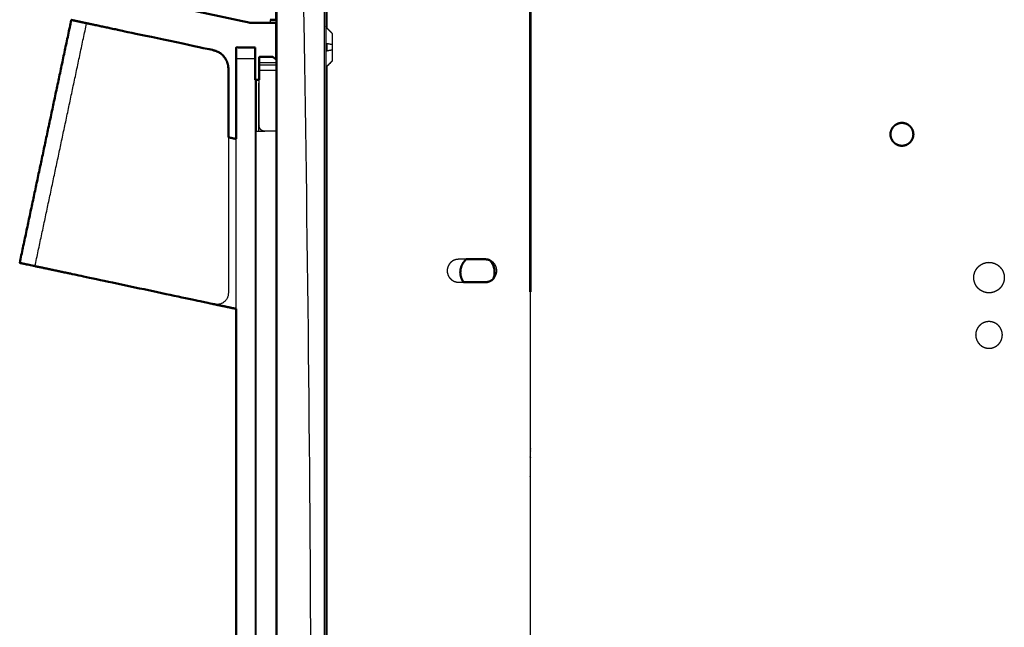
# Model space of a CAD drawing. Units: millimetres. Extents: x -3 to 147, y -1 to 145.
# Drawn here: x 82 to 107, y 32 to 48 of the extents above; entities that cross this region are included whole.
import ezdxf

# ---------------------------------------------------------------- set-up
doc = ezdxf.new("R2010")
doc.units = ezdxf.units.MM
doc.header["$MEASUREMENT"] = 0
doc.layers.add('PROIEZIONI 2D$Visible$Curves', color=7, linetype='Continuous', true_color=0x000000)
doc.layers.add('PROIEZIONI 2D$Visible$SceneSilhouetteCurves', color=7, linetype='Continuous', lineweight=50, true_color=0x000000)

msp = doc.modelspace()

# ---------------------------------------------------------------- linework, layer by layer
at = {"layer": 'PROIEZIONI 2D$Visible$Curves', "color": 18, "lineweight": -3, "true_color": 0x000000}
for points, knots in [([(88.22, 59.89), (88.221, 59.89), (88.222, 59.89), (88.224, 59.89), (88.227, 59.89), (88.231, 59.89), (88.235, 59.89), (88.241, 59.89), (88.247, 59.89), (88.254, 59.89), (88.261, 59.89), (88.269, 59.89), (88.277, 59.89), (88.285, 59.89), (88.294, 59.89), (88.302, 59.89), (88.31, 59.89), (88.715, 59.89), (89.12, 59.89), (89.12, 31.12), (89.12, 2.35), (88.715, 2.35), (88.31, 2.35), (88.302, 2.35), (88.294, 2.35), (88.285, 2.35), (88.277, 2.35), (88.269, 2.35), (88.261, 2.35), (88.254, 2.35), (88.247, 2.35), (88.241, 2.35), (88.235, 2.35), (88.231, 2.35), (88.227, 2.35), (88.224, 2.35), (88.222, 2.35), (88.221, 2.35), (88.22, 2.35)], [265.146417, 265.146417, 265.146417, 266, 266, 267, 267, 268, 268, 269, 269, 270, 270, 271, 271, 272, 272, 273, 273, 274, 274, 275, 275, 276, 276, 277, 277, 278, 278, 279, 279, 280, 280, 281, 281, 282, 282, 283, 283, 284, 284, 284]), ([(89.52, 57.708), (89.52, 30.029), (89.52, 2.35), (89.519, 2.35), (89.518, 2.35), (89.513, 2.35), (89.509, 2.35), (89.502, 2.35), (89.494, 2.35), (89.484, 2.35), (89.473, 2.35), (89.461, 2.35), (89.448, 2.35), (89.433, 2.35), (89.419, 2.35), (89.404, 2.35), (89.389, 2.35), (89.375, 2.35), (89.36, 2.35), (89.24, 2.35), (89.12, 2.35)], [189.036513, 189.036513, 189.036513, 190, 190, 191, 191, 192, 192, 193, 193, 194, 194, 195, 195, 196, 196, 197, 197, 198, 198, 198.228571, 198.228571, 198.228571]), ([(88.06, 48.15), (88.06, 48.111), (88.06, 48.072), (87.797, 48.072), (87.534, 48.072)], [5.9933668, 5.9933668, 5.9933668, 6, 6, 6.9927012, 6.9927012, 6.9927012]), ([(89.69, 47.793), (89.617, 47.866), (89.544, 47.94), (89.538, 47.946), (89.533, 47.953), (89.53, 47.96), (89.526, 47.967), (89.524, 47.974), (89.522, 47.982)], [-1, -1, -1, 0, 0, 1, 1, 2, 2, 3, 3, 3]), ([(89.69, 47.793), (89.617, 47.862), (89.544, 47.931), (89.617, 47.859), (89.69, 47.787)], [0, 0, 0, 1, 1, 2, 2, 2]), ([(89.69, 47.793), (89.69, 47.79), (89.69, 47.787), (89.69, 47.777), (89.69, 47.768), (89.69, 47.751), (89.69, 47.734), (89.69, 47.71), (89.69, 47.687), (89.69, 47.658), (89.69, 47.629), (89.69, 47.596), (89.69, 47.564), (89.69, 47.53), (89.69, 47.496), (89.69, 47.463), (89.69, 47.43), (89.69, 47.397), (89.69, 47.364), (89.69, 47.33), (89.69, 47.296), (89.69, 47.264), (89.69, 47.231), (89.69, 47.202), (89.69, 47.173), (89.69, 47.15), (89.69, 47.126), (89.69, 47.109), (89.69, 47.092), (89.69, 47.083), (89.69, 47.073), (89.69, 47.07), (89.69, 47.067)], [-8, -8, -8, -7, -7, -6, -6, -5, -5, -4, -4, -3, -3, -2, -2, -1, -1, 0, 0, 1, 1, 2, 2, 3, 3, 4, 4, 5, 5, 6, 6, 7, 7, 8, 8, 8]), ([(89.69, 47.496), (89.617, 47.509), (89.544, 47.523), (89.544, 47.476), (89.544, 47.43), (89.544, 47.384), (89.544, 47.337), (89.617, 47.351), (89.69, 47.364)], [0, 0, 0, 1, 1, 2, 2, 3, 3, 4, 4, 4]), ([(89.69, 47.067), (89.617, 46.994), (89.544, 46.92), (89.538, 46.914), (89.533, 46.907), (89.53, 46.9), (89.526, 46.893), (89.524, 46.886), (89.522, 46.878)], [-1, -1, -1, 0, 0, 1, 1, 2, 2, 3, 3, 3]), ([(89.544, 46.92), (89.544, 46.925), (89.544, 46.929), (89.617, 47.001), (89.69, 47.073)], [2, 2, 2, 3, 3, 4, 4, 4]), ([(87.802, 46.83), (87.802, 46.83), (87.802, 46.83), (87.801, 46.83), (87.799, 46.83), (87.798, 46.831), (87.796, 46.831), (87.795, 46.831), (87.794, 46.831)], [667.999967, 667.999967, 667.999967, 668, 668, 669, 669, 670, 670, 670.745917, 670.745917, 670.745917]), ([(87.67, 46.58), (87.67, 24.053), (87.67, 1.525), (87.67, 1.503), (87.67, 1.48)], [233.011952, 233.011952, 233.011952, 234, 234, 234.150215, 234.150215, 234.150215]), ([(87.77, 45.23), (87.77, 45.855), (87.77, 46.48), (87.771, 46.48), (87.772, 46.48)], [634.583333, 634.583333, 634.583333, 635, 635, 635.607113, 635.607113, 635.607113]), ([(88.22, 45.23), (88.071, 45.23), (87.922, 45.23), (87.909, 45.231), (87.895, 45.233), (87.881, 45.237), (87.867, 45.241), (87.854, 45.248), (87.84, 45.255), (87.828, 45.264), (87.816, 45.274), (87.806, 45.286), (87.797, 45.298), (87.79, 45.312), (87.783, 45.325), (87.779, 45.339), (87.775, 45.353), (87.773, 45.367), (87.772, 45.38), (87.772, 45.98), (87.772, 46.58)], [734.906818, 734.906818, 734.906818, 735, 735, 736, 736, 737, 737, 738, 738, 739, 739, 740, 740, 741, 741, 742, 742, 743, 743, 743.827586, 743.827586, 743.827586]), ([(87.671, 45.23), (87.672, 45.23), (87.672, 45.23), (87.674, 45.23), (87.675, 45.23), (87.677, 45.23), (87.679, 45.23), (87.681, 45.23), (87.684, 45.23), (87.686, 45.23), (87.689, 45.23), (87.692, 45.23), (87.695, 45.23), (87.697, 45.23), (87.7, 45.23), (87.812, 45.23), (87.923, 45.23)], [341, 341, 341, 342, 342, 343, 343, 344, 344, 345, 345, 346, 346, 347, 347, 348, 348, 348.075181, 348.075181, 348.075181]), ([(86.97, 45.072), (86.97, 43.033), (86.97, 40.995), (86.968, 40.968), (86.965, 40.94), (86.957, 40.912), (86.949, 40.884), (86.935, 40.858), (86.921, 40.831), (86.902, 40.807), (86.882, 40.783), (86.858, 40.763), (86.834, 40.744), (86.807, 40.73), (86.781, 40.716), (86.753, 40.708), (86.725, 40.7), (86.698, 40.697), (86.67, 40.695), (86.643, 40.697), (86.616, 40.7), (86.613, 40.7), (86.61, 40.701)], [84.305477, 84.305477, 84.305477, 85, 85, 86, 86, 87, 87, 88, 88, 89, 89, 90, 90, 91, 91, 92, 92, 93, 93, 94, 94, 94.670185, 94.670185, 94.670185]), ([(93.199, 41.88), (93.097, 41.88), (92.996, 41.88), (92.969, 41.877), (92.942, 41.875), (92.914, 41.867), (92.886, 41.859), (92.859, 41.845), (92.832, 41.831), (92.808, 41.812), (92.784, 41.792), (92.765, 41.768), (92.745, 41.744), (92.731, 41.717), (92.717, 41.69), (92.709, 41.662), (92.701, 41.635), (92.699, 41.607), (92.696, 41.58)], [42.711043, 42.711043, 42.711043, 43, 43, 44, 44, 45, 45, 46, 46, 47, 47, 48, 48, 49, 49, 50, 50, 51, 51, 51]), ([(93.903, 41.364), (93.906, 41.366), (93.908, 41.368), (93.928, 41.392), (93.947, 41.416), (93.961, 41.443), (93.975, 41.47), (93.983, 41.498), (93.991, 41.525), (93.994, 41.553), (93.996, 41.58), (93.994, 41.607), (93.991, 41.635), (93.983, 41.662), (93.975, 41.69), (93.961, 41.717), (93.947, 41.744), (93.928, 41.768), (93.908, 41.792), (93.884, 41.812), (93.86, 41.831), (93.835, 41.844), (93.809, 41.858)], [29.890236, 29.890236, 29.890236, 30, 30, 31, 31, 32, 32, 33, 33, 34, 34, 35, 35, 36, 36, 37, 37, 38, 38, 39, 39, 39.952632, 39.952632, 39.952632]), ([(107.027, 41.028), (107.063, 41.047), (107.099, 41.065), (107.131, 41.091), (107.163, 41.117), (107.189, 41.149), (107.215, 41.181), (107.234, 41.217), (107.252, 41.253), (107.263, 41.29), (107.274, 41.327), (107.277, 41.364), (107.28, 41.4), (107.277, 41.436), (107.274, 41.473), (107.263, 41.51), (107.252, 41.547), (107.234, 41.583), (107.215, 41.619), (107.189, 41.651), (107.163, 41.683), (107.131, 41.709), (107.099, 41.735), (107.063, 41.753), (107.027, 41.772), (106.99, 41.783), (106.953, 41.793), (106.917, 41.797), (106.88, 41.8), (106.844, 41.797), (106.807, 41.793), (106.77, 41.783), (106.733, 41.772), (106.697, 41.753), (106.661, 41.735), (106.629, 41.709), (106.597, 41.683), (106.571, 41.651), (106.545, 41.619), (106.527, 41.583), (106.508, 41.547), (106.498, 41.51), (106.487, 41.473), (106.484, 41.436), (106.48, 41.4), (106.484, 41.364), (106.487, 41.327), (106.498, 41.29), (106.508, 41.253), (106.527, 41.217), (106.545, 41.181), (106.571, 41.149), (106.597, 41.117), (106.629, 41.091), (106.661, 41.065), (106.697, 41.047), (106.733, 41.028), (106.77, 41.017), (106.807, 41.007), (106.844, 41.003), (106.88, 41), (106.917, 41.003), (106.953, 41.007), (106.99, 41.017), (107.027, 41.028)], [17, 17, 17, 18, 18, 19, 19, 20, 20, 21, 21, 22, 22, 23, 23, 24, 24, 25, 25, 26, 26, 27, 27, 28, 28, 29, 29, 30, 30, 31, 31, 32, 32, 33, 33, 34, 34, 35, 35, 36, 36, 37, 37, 38, 38, 39, 39, 40, 40, 41, 41, 42, 42, 43, 43, 44, 44, 45, 45, 46, 46, 47, 47, 48, 48, 49, 49, 49]), ([(92.696, 41.58), (92.699, 41.553), (92.701, 41.525), (92.709, 41.498), (92.717, 41.47), (92.731, 41.443), (92.745, 41.416), (92.765, 41.392), (92.784, 41.368), (92.808, 41.348), (92.832, 41.329), (92.859, 41.315), (92.886, 41.301), (92.914, 41.293), (92.942, 41.285), (92.969, 41.282), (92.996, 41.28), (93.061, 41.28), (93.125, 41.28)], [17, 17, 17, 18, 18, 19, 19, 20, 20, 21, 21, 22, 22, 23, 23, 24, 24, 25, 25, 25.183844, 25.183844, 25.183844]), ([(107.128, 40.147), (107.128, 40.147), (107.128, 40.148), (107.1, 40.17), (107.072, 40.193), (107.04, 40.209), (107.009, 40.225), (106.976, 40.235), (106.944, 40.244), (106.912, 40.247), (106.88, 40.25), (106.848, 40.247), (106.817, 40.244), (106.784, 40.235), (106.751, 40.225), (106.72, 40.209), (106.689, 40.193), (106.661, 40.17), (106.633, 40.148), (106.61, 40.12), (106.587, 40.092), (106.571, 40.06), (106.555, 40.029), (106.545, 39.996), (106.536, 39.964), (106.533, 39.932), (106.53, 39.9), (106.533, 39.868), (106.536, 39.836), (106.545, 39.804), (106.555, 39.771), (106.571, 39.74), (106.587, 39.709), (106.61, 39.681), (106.633, 39.653), (106.661, 39.63), (106.689, 39.607), (106.72, 39.591), (106.751, 39.575), (106.784, 39.565), (106.817, 39.556), (106.848, 39.553), (106.88, 39.55), (106.912, 39.553), (106.944, 39.556), (106.976, 39.565), (107.009, 39.575), (107.04, 39.591), (107.072, 39.607), (107.1, 39.63), (107.128, 39.653), (107.15, 39.681), (107.173, 39.709), (107.189, 39.74), (107.206, 39.771), (107.215, 39.804), (107.224, 39.836), (107.227, 39.868), (107.23, 39.9), (107.227, 39.932), (107.224, 39.964), (107.215, 39.996), (107.206, 40.029), (107.189, 40.06), (107.173, 40.092), (107.15, 40.12), (107.128, 40.148)], [16.998674, 16.998674, 16.998674, 17, 17, 18, 18, 19, 19, 20, 20, 21, 21, 22, 22, 23, 23, 24, 24, 25, 25, 26, 26, 27, 27, 28, 28, 29, 29, 30, 30, 31, 31, 32, 32, 33, 33, 34, 34, 35, 35, 36, 36, 37, 37, 38, 38, 39, 39, 40, 40, 41, 41, 42, 42, 43, 43, 44, 44, 45, 45, 46, 46, 47, 47, 48, 48, 49, 49, 49])]:
    msp.add_open_spline(points, degree=2, knots=knots, dxfattribs=at)
at = {"layer": 'PROIEZIONI 2D$Visible$Curves', "color": 18, "true_color": 0x000000}
for points in [[(88.22, 48.15), (88.22, 54.02), (88.22, 59.89)], [(94.87, 52.422), (94.87, 46.726), (94.87, 41.03)], [(94.88, 41.03), (94.88, 46.722), (94.88, 52.413)], [(81.507, 41.786), (82.183, 44.965), (82.858, 48.144)], [(88.06, 48.15), (88.061, 48.15), (88.062, 48.15)], [(88.062, 48.15), (88.141, 48.15), (88.221, 48.15)], [(88.22, 48.07), (88.141, 48.07), (88.062, 48.07)], [(88.22, 47.113), (88.22, 47.592), (88.22, 48.07)], [(88.13, 47.175), (88.13, 47.175), (88.129, 47.175)], [(88.13, 47.175), (88.175, 47.144), (88.22, 47.113)], [(86.971, 45.072), (87.07, 45.05), (87.17, 45.029)], [(93.199, 41.88), (93.185, 41.869), (93.172, 41.858)], [(94.871, 41.03), (94.876, 41.03), (94.881, 41.03)], [(87.17, 40.582), (86.89, 40.641), (86.61, 40.701)], [(87.17, 1.525), (87.17, 21.054), (87.17, 40.582)]]:
    msp.add_open_spline(points, degree=2, dxfattribs=at)
at = {"layer": 'PROIEZIONI 2D$Visible$Curves', "color": 18, "lineweight": -3, "true_color": 0x000000}
for points in [[(88.247, 2.35), (88.247, 31.12), (88.247, 59.89)], [(89.473, 59.89), (89.473, 31.12), (89.473, 2.35)], [(89.544, 57.643), (89.544, 52.791), (89.544, 47.94)], [(81.908, 41.7), (82.584, 44.879), (83.259, 48.058)], [(88.062, 48.15), (88.062, 48.11), (88.062, 48.07)], [(88.062, 48.15), (88.062, 48.11), (88.062, 48.07)], [(88.22, 48.07), (88.22, 48.11), (88.22, 48.15)], [(87.67, 47.125), (87.42, 47.125), (87.17, 47.125)], [(87.772, 47.03), (87.996, 47.03), (88.22, 47.03)], [(87.772, 46.972), (87.996, 46.972), (88.22, 46.972)], [(88.22, 2.35), (88.22, 24.732), (88.22, 47.113)], [(89.544, 46.921), (89.544, 30.43), (89.544, 13.94)], [(87.772, 46.83), (87.996, 46.83), (88.22, 46.83)], [(87.679, 46.58), (87.679, 45.905), (87.679, 45.23)], [(87.7, 46.58), (87.7, 45.905), (87.7, 45.23)], [(87.679, 1.48), (87.679, 23.355), (87.679, 45.23)], [(87.7, 1.48), (87.7, 23.355), (87.7, 45.23)], [(87.78, 45.334), (87.78, 45.335), (87.78, 45.336)], [(87.802, 45.291), (87.802, 45.291), (87.802, 45.29)], [(87.829, 45.264), (87.829, 45.247), (87.829, 45.23)], [(87.17, 40.582), (87.17, 42.806), (87.17, 45.029)], [(94.87, 41.03), (94.87, 23.15), (94.87, 5.27)], [(94.88, 5.27), (94.88, 23.15), (94.88, 41.03)], [(94.88, 40.333), (94.875, 40.333), (94.87, 40.333)], [(94.881, 38.615), (94.875, 38.615), (94.87, 38.615)], [(94.87, 38.5), (94.875, 38.5), (94.88, 38.5)], [(94.881, 38.592), (94.876, 38.592), (94.871, 38.592)], [(94.88, 37.6), (94.875, 37.6), (94.871, 37.6)], [(94.87, 37.155), (94.875, 37.159), (94.88, 37.163)], [(94.88, 36.927), (94.875, 36.923), (94.87, 36.919)], [(94.87, 36.87), (94.875, 36.865), (94.88, 36.86)], [(94.88, 36.919), (94.875, 36.915), (94.871, 36.911)], [(94.87, 36.702), (94.875, 36.708), (94.88, 36.714)], [(94.88, 36.7), (94.875, 36.694), (94.87, 36.688)], [(94.87, 36.196), (94.875, 36.213), (94.88, 36.231)]]:
    msp.add_open_spline(points, degree=2, dxfattribs=at)
at = {"layer": 'PROIEZIONI 2D$Visible$Curves', "color": 18, "true_color": 0x000000}
for points, knots in [([(87.534, 48.072), (87.532, 48.072), (87.53, 48.072), (86.229, 48.348), (84.928, 48.625)], [6.992701, 6.992701, 6.992701, 7, 7, 8, 8, 8]), ([(82.858, 48.144), (82.87, 48.141), (82.881, 48.139), (82.918, 48.131), (82.955, 48.123), (83.018, 48.11), (83.082, 48.096), (83.17, 48.077), (83.259, 48.058), (83.369, 48.035), (83.478, 48.012), (83.601, 47.986), (83.724, 47.96), (83.851, 47.933), (83.979, 47.906), (84.103, 47.879), (84.228, 47.852), (85.401, 47.603), (86.574, 47.354), (86.614, 47.342), (86.654, 47.33), (86.699, 47.306), (86.744, 47.283), (86.784, 47.251), (86.824, 47.218), (86.856, 47.178), (86.889, 47.138), (86.912, 47.094), (86.935, 47.049), (86.948, 47.002), (86.962, 46.956)], [29, 29, 29, 30, 30, 31, 31, 32, 32, 33, 33, 34, 34, 35, 35, 36, 36, 37, 37, 38, 38, 39, 39, 40, 40, 41, 41, 42, 42, 43, 43, 44, 44, 44]), ([(88.062, 48.07), (87.807, 48.07), (87.552, 48.07), (87.543, 48.071), (87.534, 48.072)], [718, 718, 718, 719, 719, 719.757817, 719.757817, 719.757817]), ([(87.17, 45.029), (87.17, 46.077), (87.17, 47.125), (87.17, 47.275), (87.17, 47.425), (87.42, 47.425), (87.67, 47.425), (87.67, 47.275), (87.67, 47.125), (87.67, 46.853), (87.67, 46.58)], [229.954033, 229.954033, 229.954033, 230, 230, 231, 231, 232, 232, 233, 233, 233.011952, 233.011952, 233.011952]), ([(87.772, 47.03), (87.772, 47.09), (87.772, 47.15), (87.772, 47.153), (87.773, 47.156), (87.774, 47.158), (87.774, 47.161), (87.776, 47.164), (87.777, 47.167), (87.779, 47.169), (87.781, 47.172), (87.783, 47.173), (87.786, 47.175), (87.788, 47.177), (87.791, 47.178), (87.794, 47.179), (87.797, 47.18), (87.799, 47.18), (87.802, 47.18), (87.958, 47.18), (88.113, 47.18), (88.116, 47.18), (88.118, 47.18)], [599, 599, 599, 600, 600, 601, 601, 602, 602, 603, 603, 604, 604, 605, 605, 606, 606, 607, 607, 608, 608, 609, 609, 610, 610, 610]), ([(88.118, 47.18), (88.121, 47.179), (88.124, 47.178), (88.127, 47.177), (88.129, 47.175)], [590, 590, 590, 591, 591, 592, 592, 592]), ([(86.962, 46.956), (86.966, 46.91), (86.97, 46.865), (86.97, 45.968), (86.97, 45.072)], [83, 83, 83, 84, 84, 84.305477, 84.305477, 84.305477]), ([(87.772, 46.58), (87.772, 46.705), (87.772, 46.83), (87.772, 46.848), (87.772, 46.867), (87.772, 46.885), (87.772, 46.904), (87.772, 46.922), (87.772, 46.94), (87.772, 46.956), (87.772, 46.972), (87.772, 46.985), (87.772, 46.998), (87.772, 47.007), (87.772, 47.016), (87.772, 47.022), (87.772, 47.027), (87.772, 47.029), (87.772, 47.03)], [-6.172414, -6.172414, -6.172414, -6, -6, -5, -5, -4, -4, -3, -3, -2, -2, -1, -1, 0, 0, 1, 1, 2, 2, 2]), ([(87.775, 46.849), (87.774, 46.85), (87.774, 46.852), (87.773, 46.854), (87.773, 46.856), (87.772, 46.858), (87.772, 46.86)], [675.498433, 675.498433, 675.498433, 676, 676, 677, 677, 678, 678, 678]), ([(87.671, 46.58), (87.672, 46.58), (87.672, 46.58), (87.674, 46.58), (87.675, 46.58), (87.677, 46.58), (87.679, 46.58), (87.681, 46.58), (87.684, 46.58), (87.686, 46.58), (87.689, 46.58), (87.692, 46.58), (87.695, 46.58), (87.697, 46.58), (87.7, 46.58), (87.736, 46.58), (87.772, 46.58)], [210, 210, 210, 211, 211, 212, 212, 213, 213, 214, 214, 215, 215, 216, 216, 217, 217, 217.082759, 217.082759, 217.082759]), ([(104.436, 45.401), (104.412, 45.382), (104.388, 45.362), (104.368, 45.338), (104.349, 45.314), (104.335, 45.287), (104.321, 45.26), (104.313, 45.233), (104.305, 45.205), (104.302, 45.177), (104.3, 45.15), (104.302, 45.123), (104.305, 45.095), (104.313, 45.068), (104.321, 45.04), (104.335, 45.013), (104.349, 44.986), (104.368, 44.962), (104.388, 44.938), (104.412, 44.918), (104.436, 44.899), (104.463, 44.885), (104.49, 44.871), (104.517, 44.863), (104.545, 44.855), (104.573, 44.852), (104.6, 44.85), (104.627, 44.852), (104.655, 44.855), (104.682, 44.863), (104.71, 44.871), (104.737, 44.885), (104.764, 44.899), (104.788, 44.918), (104.812, 44.938), (104.832, 44.962), (104.851, 44.986), (104.865, 45.013), (104.879, 45.04), (104.887, 45.068), (104.895, 45.095), (104.897, 45.123), (104.9, 45.15), (104.897, 45.177), (104.895, 45.205), (104.887, 45.233), (104.879, 45.26), (104.865, 45.287), (104.851, 45.314), (104.832, 45.338), (104.812, 45.362), (104.788, 45.382), (104.764, 45.401), (104.737, 45.415), (104.71, 45.429), (104.682, 45.437), (104.655, 45.445), (104.627, 45.448), (104.6, 45.45), (104.573, 45.448), (104.545, 45.445), (104.517, 45.437), (104.49, 45.429), (104.463, 45.415), (104.436, 45.401)], [17.001321, 17.001321, 17.001321, 18, 18, 19, 19, 20, 20, 21, 21, 22, 22, 23, 23, 24, 24, 25, 25, 26, 26, 27, 27, 28, 28, 29, 29, 30, 30, 31, 31, 32, 32, 33, 33, 34, 34, 35, 35, 36, 36, 37, 37, 38, 38, 39, 39, 40, 40, 41, 41, 42, 42, 43, 43, 44, 44, 45, 45, 46, 46, 47, 47, 48, 48, 49, 49, 49]), ([(86.61, 40.701), (86.609, 40.701), (86.608, 40.701), (84.742, 41.098), (82.876, 41.495), (82.752, 41.521), (82.627, 41.547), (82.5, 41.575), (82.372, 41.602), (82.25, 41.628), (82.127, 41.654), (82.017, 41.677), (81.908, 41.7), (81.819, 41.719), (81.73, 41.738), (81.667, 41.752), (81.603, 41.765), (81.566, 41.773), (81.53, 41.781), (81.518, 41.783), (81.507, 41.786)], [94.670185, 94.670185, 94.670185, 95, 95, 96, 96, 97, 97, 98, 98, 99, 99, 100, 100, 101, 101, 102, 102, 103, 103, 104, 104, 104]), ([(93.172, 41.858), (93.143, 41.822), (93.114, 41.786), (93.093, 41.746), (93.072, 41.706), (93.06, 41.664), (93.048, 41.622), (93.044, 41.581), (93.04, 41.54), (93.044, 41.499), (93.048, 41.458), (93.06, 41.416), (93.072, 41.375), (93.093, 41.334), (93.114, 41.294), (93.119, 41.287), (93.125, 41.28)], [-14.996075, -14.996075, -14.996075, -14, -14, -13, -13, -12, -12, -11, -11, -10, -10, -9, -9, -8, -8, -7.805285, -7.805285, -7.805285]), ([(93.809, 41.858), (93.808, 41.858), (93.807, 41.859), (93.779, 41.867), (93.751, 41.875), (93.724, 41.877), (93.696, 41.88), (93.447, 41.88), (93.199, 41.88)], [39.952632, 39.952632, 39.952632, 40, 40, 41, 41, 42, 42, 42.711043, 42.711043, 42.711043]), ([(93.903, 41.364), (93.906, 41.369), (93.909, 41.375), (93.921, 41.416), (93.933, 41.458), (93.936, 41.499), (93.94, 41.54), (93.936, 41.581), (93.933, 41.622), (93.921, 41.664), (93.909, 41.706), (93.888, 41.746), (93.867, 41.786), (93.838, 41.822), (93.809, 41.858)], [2.865283, 2.865283, 2.865283, 3, 3, 4, 4, 5, 5, 6, 6, 7, 7, 8, 8, 8.987266, 8.987266, 8.987266]), ([(93.125, 41.28), (93.411, 41.28), (93.696, 41.28), (93.724, 41.282), (93.751, 41.285), (93.779, 41.293), (93.807, 41.301), (93.833, 41.315), (93.86, 41.329), (93.882, 41.346), (93.903, 41.364)], [25.183844, 25.183844, 25.183844, 26, 26, 27, 27, 28, 28, 29, 29, 29.890236, 29.890236, 29.890236])]:
    msp.add_open_spline(points, degree=2, knots=knots, dxfattribs=at)
at = {"layer": 'PROIEZIONI 2D$Visible$SceneSilhouetteCurves', "color": 18, "true_color": 0x000000}
for points in [[(88.22, 48.15), (88.22, 54.02), (88.22, 59.89)], [(94.87, 52.422), (94.87, 46.726), (94.87, 41.03)], [(94.88, 41.03), (94.88, 46.722), (94.88, 52.413)], [(81.507, 41.786), (82.183, 44.965), (82.858, 48.144)], [(88.06, 48.15), (88.061, 48.15), (88.062, 48.15)], [(88.062, 48.15), (88.141, 48.15), (88.221, 48.15)], [(88.22, 48.07), (88.141, 48.07), (88.062, 48.07)], [(88.22, 47.113), (88.22, 47.592), (88.22, 48.07)], [(88.13, 47.175), (88.13, 47.175), (88.129, 47.175)], [(88.13, 47.175), (88.175, 47.144), (88.22, 47.113)], [(86.971, 45.072), (87.07, 45.05), (87.17, 45.029)], [(93.199, 41.88), (93.185, 41.869), (93.172, 41.858)], [(94.871, 41.03), (94.876, 41.03), (94.881, 41.03)], [(87.17, 40.582), (86.89, 40.641), (86.61, 40.701)], [(87.17, 1.525), (87.17, 21.054), (87.17, 40.582)]]:
    msp.add_open_spline(points, degree=2, dxfattribs=at)
for points, knots in [([(87.534, 48.072), (87.532, 48.072), (87.53, 48.072), (86.229, 48.348), (84.928, 48.625)], [6.992701, 6.992701, 6.992701, 7, 7, 8, 8, 8]), ([(82.858, 48.144), (82.87, 48.141), (82.881, 48.139), (82.918, 48.131), (82.955, 48.123), (83.018, 48.11), (83.082, 48.096), (83.17, 48.077), (83.259, 48.058), (83.369, 48.035), (83.478, 48.012), (83.601, 47.986), (83.724, 47.96), (83.851, 47.933), (83.979, 47.906), (84.103, 47.879), (84.228, 47.852), (85.401, 47.603), (86.574, 47.354), (86.614, 47.342), (86.654, 47.33), (86.699, 47.306), (86.744, 47.283), (86.784, 47.251), (86.824, 47.218), (86.856, 47.178), (86.889, 47.138), (86.912, 47.094), (86.935, 47.049), (86.948, 47.002), (86.962, 46.956)], [29, 29, 29, 30, 30, 31, 31, 32, 32, 33, 33, 34, 34, 35, 35, 36, 36, 37, 37, 38, 38, 39, 39, 40, 40, 41, 41, 42, 42, 43, 43, 44, 44, 44]), ([(88.062, 48.07), (87.807, 48.07), (87.552, 48.07), (87.543, 48.071), (87.534, 48.072)], [718, 718, 718, 719, 719, 719.757817, 719.757817, 719.757817]), ([(87.17, 45.029), (87.17, 46.077), (87.17, 47.125), (87.17, 47.275), (87.17, 47.425), (87.42, 47.425), (87.67, 47.425), (87.67, 47.275), (87.67, 47.125), (87.67, 46.853), (87.67, 46.58)], [229.954033, 229.954033, 229.954033, 230, 230, 231, 231, 232, 232, 233, 233, 233.011952, 233.011952, 233.011952]), ([(87.772, 47.03), (87.772, 47.09), (87.772, 47.15), (87.772, 47.153), (87.773, 47.156), (87.774, 47.158), (87.774, 47.161), (87.776, 47.164), (87.777, 47.167), (87.779, 47.169), (87.781, 47.172), (87.783, 47.173), (87.786, 47.175), (87.788, 47.177), (87.791, 47.178), (87.794, 47.179), (87.797, 47.18), (87.799, 47.18), (87.802, 47.18), (87.958, 47.18), (88.113, 47.18), (88.116, 47.18), (88.118, 47.18)], [599, 599, 599, 600, 600, 601, 601, 602, 602, 603, 603, 604, 604, 605, 605, 606, 606, 607, 607, 608, 608, 609, 609, 610, 610, 610]), ([(88.118, 47.18), (88.121, 47.179), (88.124, 47.178), (88.127, 47.177), (88.129, 47.175)], [590, 590, 590, 591, 591, 592, 592, 592]), ([(86.962, 46.956), (86.966, 46.91), (86.97, 46.865), (86.97, 45.968), (86.97, 45.072)], [83, 83, 83, 84, 84, 84.305477, 84.305477, 84.305477]), ([(87.772, 46.58), (87.772, 46.705), (87.772, 46.83), (87.772, 46.848), (87.772, 46.867), (87.772, 46.885), (87.772, 46.904), (87.772, 46.922), (87.772, 46.94), (87.772, 46.956), (87.772, 46.972), (87.772, 46.985), (87.772, 46.998), (87.772, 47.007), (87.772, 47.016), (87.772, 47.022), (87.772, 47.027), (87.772, 47.029), (87.772, 47.03)], [-6.172414, -6.172414, -6.172414, -6, -6, -5, -5, -4, -4, -3, -3, -2, -2, -1, -1, 0, 0, 1, 1, 2, 2, 2]), ([(87.775, 46.849), (87.774, 46.85), (87.774, 46.852), (87.773, 46.854), (87.773, 46.856), (87.772, 46.858), (87.772, 46.86)], [675.498433, 675.498433, 675.498433, 676, 676, 677, 677, 678, 678, 678]), ([(87.671, 46.58), (87.672, 46.58), (87.672, 46.58), (87.674, 46.58), (87.675, 46.58), (87.677, 46.58), (87.679, 46.58), (87.681, 46.58), (87.684, 46.58), (87.686, 46.58), (87.689, 46.58), (87.692, 46.58), (87.695, 46.58), (87.697, 46.58), (87.7, 46.58), (87.736, 46.58), (87.772, 46.58)], [210, 210, 210, 211, 211, 212, 212, 213, 213, 214, 214, 215, 215, 216, 216, 217, 217, 217.082759, 217.082759, 217.082759]), ([(104.436, 45.401), (104.412, 45.382), (104.388, 45.362), (104.368, 45.338), (104.349, 45.314), (104.335, 45.287), (104.321, 45.26), (104.313, 45.233), (104.305, 45.205), (104.302, 45.177), (104.3, 45.15), (104.302, 45.123), (104.305, 45.095), (104.313, 45.068), (104.321, 45.04), (104.335, 45.013), (104.349, 44.986), (104.368, 44.962), (104.388, 44.938), (104.412, 44.918), (104.436, 44.899), (104.463, 44.885), (104.49, 44.871), (104.517, 44.863), (104.545, 44.855), (104.573, 44.852), (104.6, 44.85), (104.627, 44.852), (104.655, 44.855), (104.682, 44.863), (104.71, 44.871), (104.737, 44.885), (104.764, 44.899), (104.788, 44.918), (104.812, 44.938), (104.832, 44.962), (104.851, 44.986), (104.865, 45.013), (104.879, 45.04), (104.887, 45.068), (104.895, 45.095), (104.897, 45.123), (104.9, 45.15), (104.897, 45.177), (104.895, 45.205), (104.887, 45.233), (104.879, 45.26), (104.865, 45.287), (104.851, 45.314), (104.832, 45.338), (104.812, 45.362), (104.788, 45.382), (104.764, 45.401), (104.737, 45.415), (104.71, 45.429), (104.682, 45.437), (104.655, 45.445), (104.627, 45.448), (104.6, 45.45), (104.573, 45.448), (104.545, 45.445), (104.517, 45.437), (104.49, 45.429), (104.463, 45.415), (104.436, 45.401)], [17.001321, 17.001321, 17.001321, 18, 18, 19, 19, 20, 20, 21, 21, 22, 22, 23, 23, 24, 24, 25, 25, 26, 26, 27, 27, 28, 28, 29, 29, 30, 30, 31, 31, 32, 32, 33, 33, 34, 34, 35, 35, 36, 36, 37, 37, 38, 38, 39, 39, 40, 40, 41, 41, 42, 42, 43, 43, 44, 44, 45, 45, 46, 46, 47, 47, 48, 48, 49, 49, 49]), ([(86.61, 40.701), (86.609, 40.701), (86.608, 40.701), (84.742, 41.098), (82.876, 41.495), (82.752, 41.521), (82.627, 41.547), (82.5, 41.575), (82.372, 41.602), (82.25, 41.628), (82.127, 41.654), (82.017, 41.677), (81.908, 41.7), (81.819, 41.719), (81.73, 41.738), (81.667, 41.752), (81.603, 41.765), (81.566, 41.773), (81.53, 41.781), (81.518, 41.783), (81.507, 41.786)], [94.670185, 94.670185, 94.670185, 95, 95, 96, 96, 97, 97, 98, 98, 99, 99, 100, 100, 101, 101, 102, 102, 103, 103, 104, 104, 104]), ([(93.172, 41.858), (93.143, 41.822), (93.114, 41.786), (93.093, 41.746), (93.072, 41.706), (93.06, 41.664), (93.048, 41.622), (93.044, 41.581), (93.04, 41.54), (93.044, 41.499), (93.048, 41.458), (93.06, 41.416), (93.072, 41.375), (93.093, 41.334), (93.114, 41.294), (93.119, 41.287), (93.125, 41.28)], [-14.996075, -14.996075, -14.996075, -14, -14, -13, -13, -12, -12, -11, -11, -10, -10, -9, -9, -8, -8, -7.805285, -7.805285, -7.805285]), ([(93.809, 41.858), (93.808, 41.858), (93.807, 41.859), (93.779, 41.867), (93.751, 41.875), (93.724, 41.877), (93.696, 41.88), (93.447, 41.88), (93.199, 41.88)], [39.952632, 39.952632, 39.952632, 40, 40, 41, 41, 42, 42, 42.711043, 42.711043, 42.711043]), ([(93.903, 41.364), (93.906, 41.369), (93.909, 41.375), (93.921, 41.416), (93.933, 41.458), (93.936, 41.499), (93.94, 41.54), (93.936, 41.581), (93.933, 41.622), (93.921, 41.664), (93.909, 41.706), (93.888, 41.746), (93.867, 41.786), (93.838, 41.822), (93.809, 41.858)], [2.865283, 2.865283, 2.865283, 3, 3, 4, 4, 5, 5, 6, 6, 7, 7, 8, 8, 8.987266, 8.987266, 8.987266]), ([(93.125, 41.28), (93.411, 41.28), (93.696, 41.28), (93.724, 41.282), (93.751, 41.285), (93.779, 41.293), (93.807, 41.301), (93.833, 41.315), (93.86, 41.329), (93.882, 41.346), (93.903, 41.364)], [25.183844, 25.183844, 25.183844, 26, 26, 27, 27, 28, 28, 29, 29, 29.890236, 29.890236, 29.890236])]:
    msp.add_open_spline(points, degree=2, knots=knots, dxfattribs=at)

doc.saveas('drawing.dxf')
